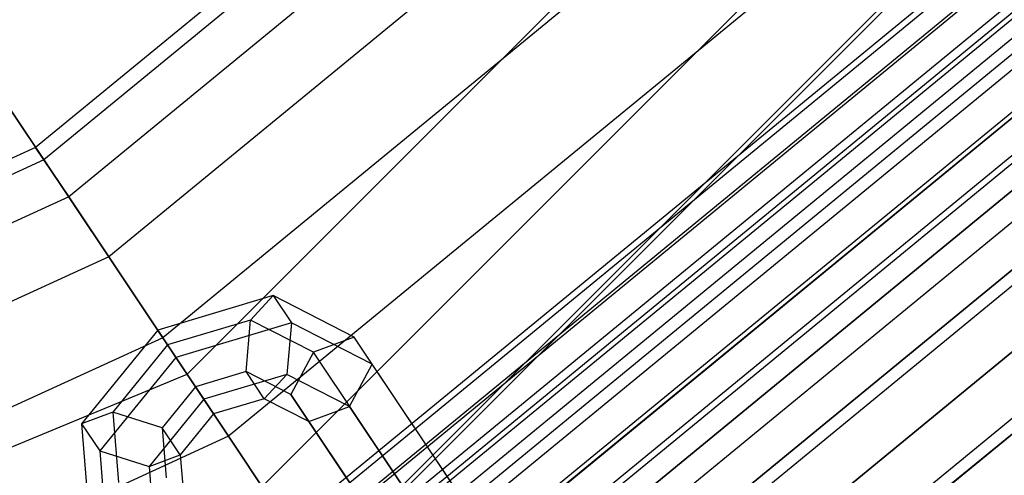
# Paper-space layout 'SW_Model_1' of a CAD drawing. Units: inches. Extents: x -1500 to 1500, y -3150 to 3150.
# Drawn here: x 205 to 256, y -325 to -302 of the extents above; entities that cross this region are included whole.
import ezdxf

# ---------------------------------------------------------------- set-up
doc = ezdxf.new("R2010")
doc.units = ezdxf.units.IN
doc.header["$MEASUREMENT"] = 0
doc.layers.add('SLD-0', color=179, linetype='Continuous')

psp = doc.layouts.new('SW_Model_1')

# ---------------------------------------------------------------- linework, layer by layer
at = {"layer": 'SLD-0', "color": 7}
for p, q in [((213.873746, -320.08468), (320.08468, -213.873746)), ((217.715166, -325.833771), (325.833771, -217.715166)), ((220.570979, -330.107798), (330.107798, -220.570979)), ((220.692541, -330.289729), (330.289729, -220.692541)), ((262.336616, -262.336616), (206.116556, -308.475226)), ((262.88009, -262.88009), (206.543561, -309.114284)), ((262.88009, -262.88009), (206.543561, -309.114284)), ((264.489628, -264.489628), (207.808167, -311.0069)), ((264.489628, -264.489628), (207.808167, -311.0069)), ((267.103375, -267.103375), (209.861775, -314.080342)), ((267.103375, -267.103375), (209.861775, -314.080342)), ((270.620887, -270.620887), (212.625467, -318.216499)), ((270.620887, -270.620887), (212.625467, -318.216499)), ((274.906988, -274.906988), (215.993034, -323.25642)), ((274.906988, -274.906988), (215.993034, -323.25642)), ((279.796965, -279.796965), (219.835065, -329.006425)), ((279.796965, -279.796965), (219.835065, -329.006425)), ((285.102899, -285.102899), (224.003911, -335.245544)), ((285.102899, -285.102899), (224.003911, -335.245544)), ((213.873746, -320.08468), (193.714772, -289.914645)), ((290.620887, -290.620887), (228.339366, -341.734011)), ((290.620887, -290.620887), (228.339366, -341.734011)), ((199.961687, -299.263813), (220.570979, -330.107798)), ((206.116556, -308.475226), (141.975553, -337.759307)), ((206.543561, -309.114284), (206.116556, -308.475226)), ((206.116556, -308.475226), (206.543561, -309.114284)), ((206.543561, -309.114284), (142.26968, -338.46939)), ((206.543561, -309.114284), (142.26968, -338.46939)), ((207.808167, -311.0069), (206.543561, -309.114284)), ((206.543561, -309.114284), (207.808167, -311.0069)), ((207.808167, -311.0069), (143.140755, -340.572352)), ((207.808167, -311.0069), (143.140755, -340.572352)), ((209.861775, -314.080342), (207.808167, -311.0069)), ((207.808167, -311.0069), (209.861775, -314.080342)), ((209.861775, -314.080342), (144.555305, -343.987378)), ((209.861775, -314.080342), (144.555305, -343.987378)), ((212.625467, -318.216499), (209.861775, -314.080342)), ((209.861775, -314.080342), (212.625467, -318.216499)), ((218.281687, -316.062436), (212.367314, -317.830147)), ((217.123352, -317.311508), (218.281687, -316.062436)), ((222.423263, -318.183212), (218.281687, -316.062436)), ((218.281687, -316.062436), (219.21106, -317.453341)), ((217.123352, -317.311508), (212.870165, -318.582716)), ((219.21106, -317.453341), (213.296687, -319.221051)), ((216.894389, -319.951484), (217.123352, -317.311508)), ((220.336198, -318.956709), (217.123352, -317.311508)), ((219.21106, -317.453341), (218.982097, -320.093317)), ((223.352636, -319.574116), (219.21106, -317.453341)), ((212.367314, -317.830147), (208.470831, -322.617841)), ((212.870165, -318.582716), (212.367314, -317.830147)), ((212.367314, -317.830147), (213.296687, -319.221051)), ((212.625467, -318.216499), (146.458969, -348.583229)), ((212.625467, -318.216499), (146.458969, -348.583229)), ((212.870165, -318.582716), (210.068098, -322.025678)), ((215.993034, -323.25642), (212.625467, -318.216499)), ((212.625467, -318.216499), (215.993034, -323.25642)), ((214.302389, -320.72619), (212.870165, -318.582716)), ((222.423263, -318.183212), (220.336198, -318.956709)), ((224.871849, -321.847779), (222.423263, -318.183212)), ((223.352636, -319.574116), (222.423263, -318.183212)), ((220.336198, -318.956709), (219.178505, -321.12111)), ((222.606978, -322.355172), (220.336198, -318.956709)), ((213.296687, -319.221051), (209.400203, -324.008746)), ((213.296687, -319.221051), (214.728911, -321.364525)), ((222.194943, -321.738518), (223.352636, -319.574116)), ((225.801222, -323.238684), (223.352636, -319.574116)), ((75.102472, -377.565624), (213.873746, -320.08468)), ((217.715166, -325.833771), (213.873746, -320.08468)), ((216.894389, -319.951484), (214.302389, -320.72619)), ((218.982097, -320.093317), (214.728911, -321.364525)), ((219.178505, -321.12111), (216.894389, -319.951484)), ((217.823761, -321.342388), (216.894389, -319.951484)), ((218.982097, -320.093317), (217.823761, -321.342388)), ((222.194943, -321.738518), (218.982097, -320.093317)), ((214.302389, -320.72619), (212.594738, -322.824418)), ((215.231762, -322.117095), (214.302389, -320.72619)), ((221.27148, -324.253469), (219.178505, -321.12111)), ((219.178505, -321.12111), (220.107878, -322.512015)), ((214.728911, -321.364525), (211.926843, -324.807486)), ((214.728911, -321.364525), (215.231762, -322.117095)), ((217.823761, -321.342388), (215.231762, -322.117095)), ((220.107878, -322.512015), (217.823761, -321.342388)), ((210.068098, -322.025678), (208.470831, -322.617841)), ((212.594738, -322.824418), (210.068098, -322.025678)), ((210.068098, -322.025678), (210.358563, -325.623552)), ((215.231762, -322.117095), (213.524111, -324.215323)), ((220.107878, -322.512015), (222.194943, -321.738518)), ((224.465724, -325.136981), (222.194943, -321.738518)), ((227.320435, -325.512347), (224.871849, -321.847779)), ((208.470831, -322.617841), (209.400203, -324.008746)), ((208.470831, -322.617841), (208.845259, -327.255744)), ((220.107878, -322.512015), (222.200853, -325.644373)), ((224.877759, -325.753635), (222.606978, -322.355172)), ((213.524111, -324.215323), (212.594738, -322.824418)), ((212.594738, -322.824418), (212.801239, -325.382264)), ((215.993034, -323.25642), (148.77859, -354.183289)), ((215.993034, -323.25642), (148.77859, -354.183289)), ((219.835065, -329.006425), (215.993034, -323.25642)), ((215.993034, -323.25642), (219.835065, -329.006425)), ((228.249807, -326.903251), (225.801222, -323.238684)), ((209.400203, -324.008746), (211.926843, -324.807486)), ((209.400203, -324.008746), (209.774632, -328.646649)), ((211.926843, -324.807486), (213.524111, -324.215323)), ((213.524111, -324.215323), (213.730611, -326.773168)), ((223.364455, -327.385827), (221.27148, -324.253469)), ((211.926843, -324.807486), (212.217308, -328.405361)), ((226.736504, -328.535443), (224.465724, -325.136981))]:
    psp.add_line(p, q, dxfattribs=at)
at = {"layer": 'SLD-0', "color": 4}
for p, q in [((219.033564, -327.806895), (278.776848, -278.776848)), ((219.212373, -328.0745), (279.004428, -279.004428)), ((219.212373, -328.0745), (279.004428, -279.004428)), ((219.741926, -328.867033), (279.678422, -279.678422)), ((219.741926, -328.867033), (279.678422, -279.678422)), ((220.601875, -330.154037), (280.772929, -280.772929)), ((220.601875, -330.154037), (280.772929, -280.772929)), ((220.839168, -330.509171), (281.074946, -281.074946)), ((220.983282, -330.724853), (281.258368, -281.258368)), ((220.983282, -330.724853), (281.258368, -281.258368)), ((221.410086, -331.363611), (281.801587, -281.801587)), ((221.410086, -331.363611), (281.801587, -281.801587)), ((221.759171, -331.886052), (282.245887, -282.245887)), ((221.759171, -331.886052), (282.245887, -282.245887)), ((222.103179, -332.400897), (282.683727, -282.683727)), ((222.103179, -332.400897), (282.683727, -282.683727)), ((223.035925, -333.79685), (283.870887, -283.870887)), ((223.035925, -333.79685), (283.870887, -283.870887)), ((284.040692, -284.040692), (223.16934, -333.99652)), ((223.16934, -333.99652), (284.040692, -284.040692)), ((224.172479, -335.497824), (285.317446, -285.317446)), ((224.172479, -335.497824), (285.317446, -285.317446)), ((224.77819, -336.404334), (286.08837, -286.08837)), ((225.469164, -337.43845), (286.967813, -286.967813)), ((225.469164, -337.43845), (286.967813, -286.967813)), ((226.523894, -339.016965), (288.31023, -288.31023)), ((226.87615, -339.544153), (288.758566, -288.758566)), ((226.87615, -339.544153), (288.758566, -288.758566)), ((282.014527, -289.431686), (224.77819, -336.404334)), ((228.339366, -341.734011), (290.620887, -290.620887)), ((228.339366, -341.734011), (290.620887, -290.620887)), ((228.339366, -341.734011), (290.620887, -290.620887)), ((229.802582, -343.923868), (292.483208, -292.483208)), ((229.802582, -343.923868), (292.483208, -292.483208)), ((230.154838, -344.451056), (292.931544, -292.931544)), ((282.014527, -293.47698), (226.523894, -339.016965)), ((282.014527, -297.683944), (228.339366, -341.734011)), ((284.93373, -299.495181), (230.154838, -344.451056))]:
    psp.add_line(p, q, dxfattribs=at)

doc.saveas('drawing.dxf')
